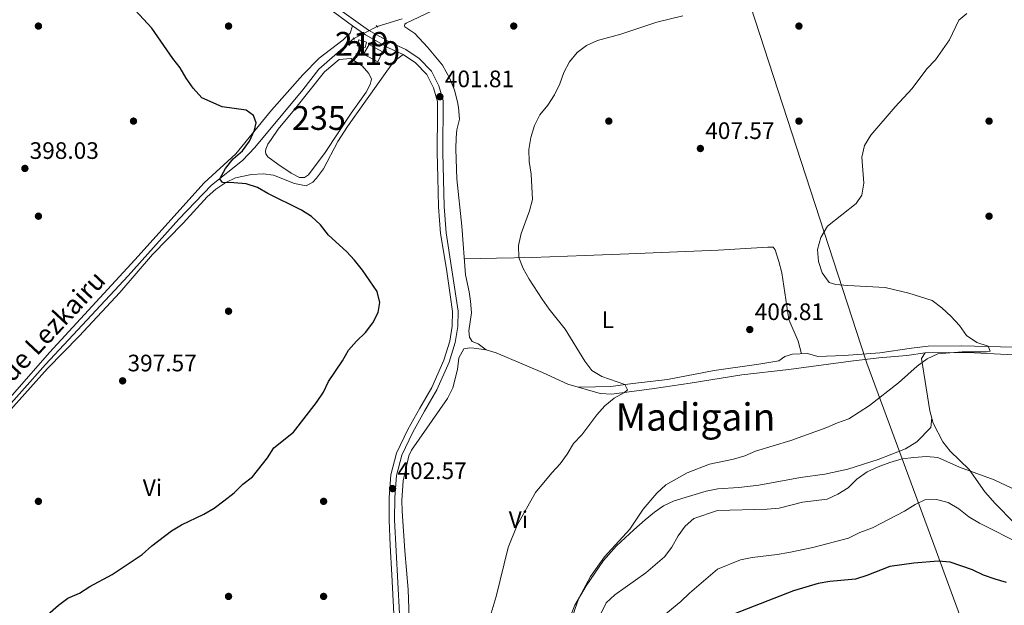
# Model space of a CAD drawing. Extents: x 600766 to 607668, y 724747 to 729476.
# Drawn here: x 601692 to 602106, y 725936 to 726183 of the extents above; entities that cross this region are included whole.
import ezdxf
from ezdxf.enums import TextEntityAlignment as Align

# ---------------------------------------------------------------- set-up
doc = ezdxf.new("R2010")
doc.units = 0
doc.header["$MEASUREMENT"] = 0
for name, pattern in [('DGN Style 2', [78.02675, 46.81605, -31.2107]), ('DGN Style 3', [109.23745, 78.02675, -31.2107]), ('DGN Style 5', [54.618725, 23.408025, -31.2107])]:
    doc.linetypes.add(name, pattern=pattern)
for name, color, linetype in [('Nivel 1', 7, 'Continuous'), ('Nivel 11', 7, 'Continuous'), ('Nivel 15', 7, 'Continuous'), ('Nivel 17', 7, 'Continuous'), ('Nivel 21', 7, 'Continuous'), ('Nivel 22', 7, 'Continuous'), ('Nivel 36', 7, 'Continuous'), ('Nivel 37', 7, 'Continuous'), ('Nivel 4', 7, 'Continuous'), ('Nivel 41', 7, 'Continuous'), ('Nivel 43', 7, 'Continuous'), ('Nivel 45', 7, 'Continuous'), ('Nivel 48', 7, 'Continuous'), ('Nivel 5', 7, 'Continuous'), ('Nivel 52', 7, 'Continuous'), ('Nivel 7', 7, 'Continuous')]:
    doc.layers.add(name, color=color, linetype=linetype)
doc.styles.add('Style-arial', font='arial.shx', dxfattribs={"bigfont": 'arialbig.shx'})
doc.styles.add('Style-arialn', font='arialn.shx', dxfattribs={"bigfont": 'arialnbig.shx'})
doc.styles.add('Style-times', font='times.shx', dxfattribs={"bigfont": 'timesbig.shx'})
doc.styles.add('Style-timesi', font='timesi.shx', dxfattribs={"bigfont": 'timesibig.shx'})

# ---------------------------------------------------------------- blocks, each defined once
blk = doc.blocks.new('5PATER')
at = {"layer": 'Nivel 7', "linetype": 'Continuous', "lineweight": 0}
h = blk.add_hatch(color=53, dxfattribs=at)
edge = h.paths.add_edge_path()
edge.add_ellipse((0, 0), major_axis=(-1.1, -1.11), ratio=0.999422, start_angle=0, end_angle=360)
blk = doc.blocks.new('5PERFI')
at = {"layer": 'Nivel 17', "linetype": 'Continuous', "lineweight": 0}
h = blk.add_hatch(color=7, dxfattribs=at)
edge = h.paths.add_edge_path()
edge.add_arc((0, 0), 1.56, 315, 675)

msp = doc.modelspace()

# ---------------------------------------------------------------- linework, layer by layer
at = {"layer": 'Nivel 1', "color": 7, "linetype": 'Continuous', "lineweight": 0}
msp.add_polyline3d([(602289.99, 725795.77, 442.12), (602288.39, 725796.3, 442.28), (602156.61, 725854.44, 442.68), (602108.48, 725875.68, 442.03), (602106.95, 725879.84, 441.69), (602081.53, 725948.81, 426.34), (602077.71, 725959.18, 424.15), (602048.59, 726038.2, 408.44), (602048.35, 726038.95, 408.37), (602048.2, 726039.42, 408.32), (601986.02, 726230.47, 404.74)], dxfattribs=at)
at = {"layer": 'Nivel 11', "color": 142, "linetype": 'DGN Style 3', "lineweight": 13}
for points in [[(601842.47, 726179.82, 401.76), (601853.05, 726183.11, 401.94)], [(601578.58, 725903.94, 392.16), (601590.19, 725914.63, 394.32), (601604.76, 725930.33, 394.94), (601636.89, 725965.46, 395), (601654.82, 725984.15, 395.12), (601670.84, 726001.65, 396.17), (601702.97, 726037.52, 397.33), (601737.71, 726074.89, 398.08), (601759.01, 726098.81, 399.14), (601772.83, 726113.01, 399.85), (601785.9, 726123.48, 400), (601791.03, 726128.92, 400), (601811.21, 726153.21, 400.74), (601817.93, 726161.81, 401.13), (601832.72, 726174.75, 401.57)]]:
    msp.add_polyline3d(points, dxfattribs=at)
at = {"layer": 'Nivel 15', "color": 1, "linetype": 'Continuous', "lineweight": 13}
for points in [[(601834.81, 726174.15, 402.38), (601838.01, 726173.18, 402.23), (601837.47, 726171.04, 402.23), (601834.12, 726171.71, 402.23), (601834.81, 726174.15, 402.38)], [(601839.1, 726172.3, 403.89), (601844.8, 726169.13, 402.83), (601842.79, 726164.98, 402.83), (601836.79, 726168.15, 402.83), (601839.1, 726172.3, 403.89)]]:
    msp.add_polyline3d(points, dxfattribs=at)
at = {"layer": 'Nivel 15', "color": 126, "linetype": 'Continuous', "lineweight": 0}
msp.add_polyline3d([(601797.98, 726132.2, 399.96), (601796.51, 726130.34, 400.11), (601795.67, 726128.19, 400.11), (601795.54, 726127.28, 400.11), (601795.72, 726126.23, 400.11), (601796.51, 726125.04, 400.11), (601800.7, 726121.82, 400.11), (601806.41, 726118.05, 400.11), (601809.79, 726116.32, 400.11), (601811.92, 726116.23, 400.11), (601813.7, 726117.34, 400.11), (601820.7, 726126.78, 400.11), (601831.59, 726143.3, 400.11), (601837.86, 726152.12, 400.56), (601839.58, 726155.35, 400.56), (601840.12, 726157.64, 400.56), (601839, 726160.03, 400.56), (601836.18, 726163.28, 400.56), (601831.39, 726166.33, 400.71), (601826.56, 726165.89, 400.71), (601820.34, 726160.71, 400.86), (601807.76, 726144.9, 399.95), (601800.88, 726136.67, 399.95), (601797.98, 726132.2, 399.96)], dxfattribs=at)
at = {"layer": 'Nivel 21', "color": 1, "linetype": 'DGN Style 2', "lineweight": 0, "flags": 128}
for points, elevation in [([(601842.09, 726180.25), (601842.77, 726179.49)], 401.95), ([(601832.39, 726175.08), (601832.94, 726174.53)], 401.71)]:
    msp.add_lwpolyline(points, dxfattribs=dict(at, elevation=elevation))
at = {"layer": 'Nivel 21', "color": 7, "linetype": 'Continuous', "lineweight": 0}
msp.add_polyline3d([(601819.37, 726189.47, 401.17), (601832.21, 726180.14, 401.47), (601837.62, 726176.35, 401.62), (601847.32, 726170.87, 401.77), (601853.46, 726168.02, 401.77), (601858.71, 726164.53, 401.77), (601863.4, 726159.67, 401.77), (601866.29, 726153.99, 401.62), (601867.96, 726148.28, 401.93), (601867.95, 726143.43, 401.77), (601867.82, 726126.77, 401.62), (601868.12, 726116.32, 401.62), (601868.32, 726103.91, 401.93), (601869.24, 726092.72, 401.62), (601871.64, 726077.64, 401.77), (601873.31, 726066.93, 401.93), (601874.27, 726059.84, 401.93), (601874.14, 726053.77, 401.77), (601873.11, 726047.38, 401.77), (601870.61, 726039.44, 401.93), (601865.48, 726027.93, 401.93), (601860.43, 726019.15, 402.38), (601855.38, 726010.22, 402.23), (601850.67, 726000.24, 402.68), (601848.35, 725991.23, 402.53), (601847.56, 725981.67, 402.23), (601847.53, 725972.12, 401.93), (601847.99, 725961.38, 401.62), (601848.64, 725949.13, 401.47), (601849.56, 725932.64, 400.87)], dxfattribs=at)
at = {"layer": 'Nivel 21', "color": 7, "linetype": 'DGN Style 3', "lineweight": 0}
msp.add_polyline3d([(601820.76, 726191.36, 401.17), (601833.58, 726182.05, 401.47), (601838.88, 726178.34, 401.62), (601848.4, 726172.96, 401.77), (601854.62, 726170.07, 401.77), (601860.23, 726166.34, 401.77), (601865.33, 726161.04, 401.77), (601868.48, 726154.86, 401.62), (601870.31, 726148.62, 401.93), (601870.17, 726126.79, 401.62), (601870.67, 726104.02, 401.93), (601871.58, 726093, 401.62), (601876.62, 726059.97, 401.93), (601876.49, 726053.56, 401.77), (601875.4, 726046.84, 401.77), (601872.81, 726038.6, 401.93), (601867.58, 726026.86, 401.93), (601862.47, 726017.98, 402.38), (601857.47, 726009.14, 402.23), (601852.89, 725999.43, 402.68), (601850.68, 725990.84, 402.53), (601849.91, 725981.56, 402.23), (601849.88, 725972.17, 401.93), (601851.92, 725932.71, 400.87)], dxfattribs=at)
at = {"layer": 'Nivel 22', "color": 142, "linetype": 'DGN Style 5', "lineweight": 0, "extrusion": (-0.015175, -0.007896, 0.999854), "elevation": -14464.93, "flags": 128}
msp.add_lwpolyline([(601769.51, 726083.17), (601779.26, 726088.25)], dxfattribs=at)
at = {"layer": 'Nivel 36', "color": 92, "linetype": 'Continuous', "lineweight": 0}
for points in [[(601888.37, 726043.7, 403.28), (601884.96, 726046.32, 403.12), (601882.51, 726047.32, 402.97), (601881.4, 726049.1, 402.97), (601881.17, 726051.82, 403.12), (601882.17, 726059.27, 403.73), (601881.86, 726064.25, 403.73), (601881.31, 726068.19, 403.73), (601879.75, 726075.26, 403.73), (601878.1, 726095.82, 404.03), (601876.04, 726115.72, 404.03), (601875.66, 726128.17, 404.03), (601875.8, 726133.16, 403.89), (601876.04, 726136.36, 403.88), (601877.12, 726140.78, 403.43), (601876.78, 726145.74, 403), (601876.3, 726148.18, 402.82), (601875.04, 726153.01, 402.54), (601873.09, 726157.92, 402.16), (601870.09, 726163.52, 401.9), (601863.68, 726171.15, 402.37), (601858.37, 726176.91, 402.37), (601854.2, 726179.67, 402.37), (601854.03, 726180.12, 402.37), (601854.17, 726180.73, 402.37), (601854.76, 726181.2, 402.37), (601870.76, 726188.78, 402.37)], [(601576.82, 725905.57, 392.26), (601589, 725916.37, 393.22), (601598.97, 725927.62, 393.16), (601620.23, 725950.14, 393.78), (601639.33, 725970.98, 394.23), (601659.47, 725992.61, 395.75), (601673.34, 726007.02, 396.16), (601704.65, 726042.68, 396.78), (601740.56, 726081.57, 398.02), (601769.78, 726114.07, 399.08), (601783.06, 726126.26, 399.23), (601798, 726144.57, 399.83), (601811.27, 726159.53, 400.24), (601818.12, 726166.5, 400.44), (601828.21, 726174.21, 400.74), (601831.16, 726177.02, 401.2), (601832.21, 726180.14, 401.47)], [(601853.46, 726168.02, 401.77), (601849.61, 726165.03, 401.17), (601846.54, 726161.09, 401.01), (601830.02, 726137.7, 400.55), (601826.02, 726131.48, 400.56), (601819.99, 726119.95, 400.41), (601817.06, 726115.99, 400.06), (601815.45, 726114.37, 399.96), (601812.62, 726112.77, 400.11), (601807.73, 726113.8, 400.12), (601798.86, 726117.23, 399.96), (601794.6, 726117.86, 399.96), (601789.6, 726117.6, 399.96), (601782.98, 726116.17, 399.96), (601778.8, 726114.23, 399.96), (601774.65, 726111.38, 399.86), (601770.94, 726108.1, 399.65), (601760.91, 726097, 398.51), (601748, 726083.81, 397.99), (601734.22, 726067.82, 396.93), (601717.17, 726049.46, 396.93), (601703.77, 726035.89, 396.62), (601682.24, 726011.88, 396.49)], [(602021.14, 726042.12, 407.67), (602019.62, 726047.38, 407.67), (602015.74, 726056.58, 407.97), (602012.74, 726076.11, 408.42), (602011.55, 726080.93, 408.88), (602010.04, 726085.88, 408.57), (602009.1, 726086.92, 408.42), (602006.98, 726087.01, 407.97), (601985.96, 726085.65, 407.97), (601948.44, 726084.13, 407.82), (601930.12, 726083.46, 406), (601915.17, 726082.9, 404.93), (601907.73, 726082.65, 404.67), (601892.72, 726082.34, 404.83), (601879.21, 726082.01, 403.83)], [(601855.98, 725930.97, 402.97), (601855.64, 725942.93, 402.97), (601854.12, 725959.25, 403.13), (601853.07, 725975.89, 402.96), (601852.91, 725980.42, 402.97), (601853.43, 725988.62, 403.28), (601855.86, 725999.15, 403.13), (601857, 726001.6, 403.13), (601872.14, 726023.24, 402.97), (601874.3, 726027.73, 402.91), (601876.33, 726035.48, 402.82), (601876.94, 726040.46, 402.82), (601878.97, 726044.19, 402.82), (601881.53, 726044.56, 402.82), (601883.2, 726044.46, 402.82), (601888.37, 726043.7, 403.28), (601892.65, 726042.45, 403.13), (601912.12, 726034.22, 403.28), (601922.71, 726029.37, 403.88), (601936.31, 726025.37, 404.79), (601941.28, 726025.04, 405.06), (601959.09, 726027.52, 405.85), (601974.21, 726029.78, 406), (601995.92, 726033.28, 406.76), (602015.81, 726035.43, 406.59), (602041.79, 726039.01, 408.13), (602053.59, 726040.37, 408.43), (602065.38, 726041.32, 408.43), (602073.07, 726042.44, 410.39), (602083.06, 726042.6, 409.95), (602093.68, 726042.49, 409.86), (602113.19, 726041.51, 410.47)], [(602115.73, 726044.72, 410.54), (602088.44, 726045.51, 409.42), (602074.35, 726045.31, 409.04), (602067.43, 726044.53, 408.74), (602053.99, 726042.51, 407.67), (602039.03, 726041.34, 407.49), (602027.97, 726041.01, 407.67), (602023.54, 726042.24, 407.67), (602017.34, 726041.92, 407.67), (602014.04, 726040.91, 407.82), (602011.51, 726039.17, 407.06), (602003.07, 726037.72, 407.36), (601984.36, 726035.07, 406.45), (601964.71, 726031.33, 405.91), (601950.13, 726029.55, 405.7), (601940.92, 726028.38, 404.94), (601934.41, 726028.19, 404.79), (601927.31, 726028.02, 404.19)], [(602110.54, 725970.93, 416.79), (602102.57, 725979.06, 415.9), (602098.19, 725984, 415.48), (602091.56, 725993.35, 413.66), (602083.61, 726001.15, 413.05), (602080.59, 726005.03, 412.04), (602076.52, 726012.93, 411.99), (602075.1, 726018.03, 410.78), (602071.6, 726040.08, 409.81), (602073.07, 726042.44, 410.39)], [(602075.89, 726015.2, 411.45), (602075.55, 726011.09, 412.06), (602069.66, 726005.02, 412.36), (602064.9, 726002.16, 412.82), (602053.36, 725997.59, 412.82), (602040.6, 725993.59, 413.12), (602030.86, 725991.39, 412.52), (602020.71, 725989.99, 412.51), (602003.1, 725986.77, 412.1), (601994.77, 725985.77, 411.91), (601985.85, 725985.21, 412.06), (601980.97, 725984.22, 411.63), (601967.51, 725980.29, 410.7), (601962.96, 725978.15, 410.61), (601959.16, 725975.51, 410.55), (601955.35, 725972.27, 410.2), (601950.59, 725968, 409.79), (601943.25, 725961.22, 410.04), (601937.79, 725955.1, 410.12), (601930.45, 725944.42, 409.99), (601925.73, 725936.38, 409.79), (601922.05, 725927.08, 409.56)]]:
    msp.add_polyline3d(points, dxfattribs=at)
at = {"layer": 'Nivel 4', "color": 30, "linetype": 'Continuous', "lineweight": 30, "flags": 128}
for points, elevation in [([(601817.06, 726021.63), (601819.9, 726025.91), (601821.99, 726030.45), (601828.01, 726039.11), (601830.53, 726043.55), (601833.84, 726047.47), (601837.58, 726051.02), (601840.64, 726055.08), (601842.98, 726059.5), (601843.7, 726063.68), (601842.59, 726068.29), (601836.41, 726077.27), (601832.98, 726081.43), (601829.61, 726085.12), (601822.09, 726092.04), (601818.68, 726096.3), (601814.92, 726099.8), (601810.75, 726102.56), (601796.5, 726109.56), (601792.18, 726112.12), (601787.4, 726113.58), (601782.28, 726114.09), (601777.52, 726114.16), (601776.37, 726115.68), (601778.67, 726120.13), (601781.9, 726124.17), (601785.9, 726127.49), (601788.8, 726131.56), (601790.97, 726136.13), (601791.65, 726139.3), (601790.44, 726142.34), (601787.37, 726144.57), (601777.34, 726146.06), (601768.71, 726149.75), (601765.13, 726153.86), (601762.14, 726158.06), (601759.66, 726162.41), (601756.51, 726166.36), (601747.67, 726179.1), (601740.77, 726186.65)], 400), ([(601691.38, 725916.91), (601696.94, 725925.52), (601700.36, 725929.17), (601708.39, 725936.26), (601712.37, 725939.29), (601717.32, 725941.32), (601721.57, 725944.23), (601731.02, 725949.23), (601743.69, 725957.63), (601747.76, 725961.24), (601755.93, 725967.53), (601760.24, 725970.07), (601769.6, 725974.64), (601773.94, 725977.13), (601778.08, 725980.22), (601782.43, 725983.62), (601786.05, 725987.3), (601790.03, 725990.32), (601796.45, 725998.29), (601799.1, 726002.53), (601807.26, 726009.11), (601817.06, 726021.63)], 400), ([(602107.4, 725945.81), (602102.6, 725947.2), (602097.65, 725948.94), (602093.09, 725951.12), (602083.57, 725954.36), (602078.59, 725954.81), (602068.31, 725954.05), (602058.2, 725952.62), (602048.5, 725948.81), (602043.74, 725947.27), (602032.94, 725946.33), (602028.03, 725945.38), (602017.78, 725942.32), (601992.9, 725932.71)], 425)]:
    msp.add_lwpolyline(points, dxfattribs=dict(at, elevation=elevation))
at = {"layer": 'Nivel 5', "color": 30, "linetype": 'Continuous', "lineweight": 0, "flags": 128}
for points, elevation in [([(601971.17, 726184.32), (601960.15, 726181.63), (601945.12, 726176.62), (601935.21, 726173.98), (601930.64, 726171.82), (601926.62, 726168.84), (601923.39, 726164.92), (601921.02, 726160.52), (601919.46, 726155.73), (601917.11, 726151.05), (601914.3, 726146.67), (601911, 726142.65), (601908.74, 726138.19), (601907.21, 726133.11), (601906.39, 726128.04), (601906.48, 726123.04), (601907.29, 726117.72), (601907.86, 726107.04), (601906.65, 726102.19), (601903.09, 726092.69), (601901.95, 726087.68), (601902.19, 726082.68), (601903.98, 726077.99), (601906.45, 726073.55), (601912.01, 726065.04), (601914.89, 726060.91), (601921.59, 726052.49), (601929.87, 726039.02), (601932.88, 726035.04), (601937.07, 726032.52), (601946.7, 726029.14), (601947.88, 726026.99), (601946.61, 726025.82), (601942.21, 726023.44), (601938.27, 726020.15), (601934.99, 726016.38), (601928.7, 726007.94)], 405), ([(602090.65, 726185.23), (602087.25, 726182.51), (602083.32, 726174.16), (602077.43, 726165.85), (602073.8, 726162.05), (602067.63, 726153.68), (602060.45, 726146.02), (602050.24, 726134.12), (602047.56, 726129.69), (602046.49, 726124.8), (602047.32, 726113.9), (602046.4, 726108.81), (602044.08, 726105.35), (602031.96, 726095.78), (602029.18, 726091.02), (602027.8, 726085.96), (602028.21, 726080.99), (602029.76, 726076.19), (602032.67, 726072.12), (602035.56, 726071.24), (602040.54, 726070.77), (602056.33, 726070), (602066.2, 726067.64), (602076.03, 726064.46), (602080.06, 726061.5), (602083.99, 726057.77), (602087.53, 726054.03), (602090.5, 726049.86), (602094.81, 726046.88), (602099.66, 726045.31), (602100.51, 726043.22), (602098.85, 726042.86), (602088.68, 726042.88), (602078.48, 726042.04), (602073.95, 726039.93), (602069.73, 726036.94), (602061.91, 726029.88), (602049.74, 726020.35), (602041.01, 726014.68), (602036.26, 726013.1), (602031.71, 726011.02), (602016.62, 726005.65), (602001.69, 726001.08), (601997.19, 725999.16), (601992.41, 725997.7), (601982.41, 725995.61), (601972.98, 725991.94), (601964.05, 725986.89), (601960.27, 725983.49), (601954.4, 725976.67), (601948.84, 725968.28), (601938.2, 725956.59), (601932.29, 725948.33), (601927.37, 725939.2), (601923.91, 725929.26)], 410), ([(601928.7, 726007.94), (601925.17, 726004.4), (601922.49, 725999.89), (601919.52, 725995.72), (601916.05, 725992.02), (601909.2, 725983.74), (601901.48, 725970.04), (601897.72, 725960.63), (601892.59, 725940), (601889.71, 725930.2)], 405), ([(602087.59, 725994.39), (602078.44, 725998.52), (602073.68, 725998.83), (602068.36, 725998.52), (602063.41, 725997.83), (602058.25, 725996.37), (602053.34, 725994.55), (602048.65, 725992.39), (602044.42, 725989.38), (602040.74, 725985.7), (602036.35, 725982.97), (602031.81, 725980.86), (602021.48, 725979.62), (602011.67, 725977.14), (602006.69, 725976.71), (601985.67, 725976.2), (601975.84, 725972.83), (601972.07, 725969.59), (601969.22, 725965.48), (601966.47, 725960.73), (601963.37, 725956.61), (601955.59, 725949.91), (601942.6, 725940.69), (601938.88, 725937.25), (601936.84, 725932.96)], 415), ([(602112, 725984.38), (602102.18, 725988.99), (602087.59, 725994.39)], 415), ([(602113.81, 725961.88), (602095.92, 725970.89), (602091.55, 725973.46), (602087.28, 725976.88), (602082.81, 725979.45), (602077.92, 725980.76), (602072.92, 725980.6), (602068.88, 725978.72), (602064.43, 725975.88), (602050.93, 725968.88), (602045.6, 725966.88), (602040.82, 725964.45), (602025.87, 725960.52), (602015.8, 725958.49), (602010.8, 725957.6), (602000.25, 725956.43), (601995.36, 725955.38), (601985.75, 725951.52), (601973.92, 725941.43), (601970.35, 725937.92), (601954.51, 725924.83), (601951.44, 725920.89)], 420)]:
    msp.add_lwpolyline(points, dxfattribs=dict(at, elevation=elevation))
at = {"layer": 'Nivel 52', "color": 4, "linetype": 'Continuous', "lineweight": 0}
msp.add_polyline3d([(601797.98, 726132.2, 399.96), (601796.51, 726130.34, 400.11), (601795.67, 726128.19, 400.11), (601795.54, 726127.28, 400.11), (601795.72, 726126.23, 400.11), (601796.51, 726125.04, 400.11), (601800.7, 726121.82, 400.11), (601806.41, 726118.05, 400.11), (601809.79, 726116.32, 400.11), (601811.92, 726116.23, 400.11), (601813.7, 726117.34, 400.11), (601820.7, 726126.78, 400.11), (601831.59, 726143.3, 400.11), (601837.86, 726152.12, 400.56), (601839.58, 726155.35, 400.56), (601840.12, 726157.64, 400.56), (601839, 726160.03, 400.56), (601836.18, 726163.28, 400.56), (601831.39, 726166.33, 400.71), (601826.56, 726165.89, 400.71), (601820.34, 726160.71, 400.86), (601807.76, 726144.9, 399.95), (601800.88, 726136.67, 399.95)], close=True, dxfattribs=at)
at = {"layer": 'Nivel 52', "color": 1, "linetype": 'Continuous', "lineweight": 13}
for points in [[(601834.81, 726174.15, 402.38), (601834.12, 726171.71, 402.23), (601837.47, 726171.04, 402.23), (601838.01, 726173.18, 402.23)], [(601839.1, 726172.3, 403.89), (601836.79, 726168.15, 402.83), (601842.79, 726164.98, 402.83), (601844.8, 726169.13, 402.83)]]:
    msp.add_3dface(points, dxfattribs=at)

# ---------------------------------------------------------------- block references
at = {"layer": 'Nivel 17', "color": 7, "linetype": 'Continuous', "lineweight": 0}
for p in [(601700, 726180, 399.39), (601780, 726180, 400.91), (601900, 726180, 403.64), (602020, 726180, 406.37), (601740, 726140, 398.49), (601940, 726140, 406.21), (602020, 726140, 408.02), (602100, 726140, 412.57), (601700, 726100, 397.57), (602100, 726100, 412.44), (601780, 726060, 398.79), (601700, 725980, 396.82), (601820, 725980, 402.57), (601780, 725940, 401.96), (601820, 725940, 401.36)]:
    msp.add_blockref('5PERFI', p, dxfattribs=at)
at = {"layer": 'Nivel 7', "color": 53, "linetype": 'Continuous', "lineweight": 0}
for p in [(601868.92, 726150.28, 401.82), (601978.52, 726128.48, 407.57), (601694.3, 726120.1, 398.03), (601999.31, 726052.29, 406.81), (601735.43, 726030.71, 397.58), (601849, 725985.37, 402.57)]:
    msp.add_blockref('5PATER', p, dxfattribs=at)

# ---------------------------------------------------------------- texts
at = {"layer": 'Nivel 37', "color": 92, "linetype": 'Continuous', "lineweight": 0, "style": 'Style-arialn'}
for s, p in [('L', (601939.54, 726056.43, 406.22)), ('Vi', (601747.97, 725985.74, 399.19)), ('Vi', (601901.94, 725972.34, 404.98))]:
    msp.add_text(s, height=7, dxfattribs=at).set_placement(p, align=Align.MIDDLE_CENTER)
at = {"layer": 'Nivel 41', "color": 7, "linetype": 'Continuous', "lineweight": 0, "style": 'Style-arial'}
for s, p in [('401.81', (601871, 726154.28, 401.82)), ('407.57', (601980.57, 726132.48, 407.57)), ('398.03', (601696.28, 726124.1, 398.03)), ('406.81', (602001.39, 726056.29, 406.81)), ('397.57', (601737.48, 726034.71, 397.58)), ('402.57', (601851.05, 725989.37, 402.57))]:
    msp.add_text(s, height=7, dxfattribs=at).set_placement(p)
at = {"layer": 'Nivel 43', "color": 4, "linetype": 'Continuous', "lineweight": 0, "style": 'Style-timesi'}
msp.add_text('Regata de Lezkairu', height=8, rotation=46.9588, dxfattribs=at).set_placement((601663.04, 726001.94, 396))
at = {"layer": 'Nivel 45', "color": 7, "linetype": 'Continuous', "lineweight": 0, "style": 'Style-times'}
msp.add_text('Madigain', height=11.5, dxfattribs=at).set_placement((601976.5, 726015.51, 407.62), align=Align.MIDDLE_CENTER)
at = {"layer": 'Nivel 48', "color": 1, "linetype": 'Continuous', "lineweight": 0, "style": 'Style-arialn'}
for p in [(601836.06, 726172.53, 401.5), (601840.85, 726168.64, 401.36)]:
    msp.add_text('219', height=10, dxfattribs=at).set_placement(p, align=Align.MIDDLE_CENTER)
at = {"layer": 'Nivel 48', "color": 4, "linetype": 'Continuous', "lineweight": 0, "style": 'Style-arialn'}
msp.add_text('235', height=10, dxfattribs=at).set_placement((601818.03, 726141.3, 400.62), align=Align.MIDDLE_CENTER)

doc.saveas('drawing.dxf')
